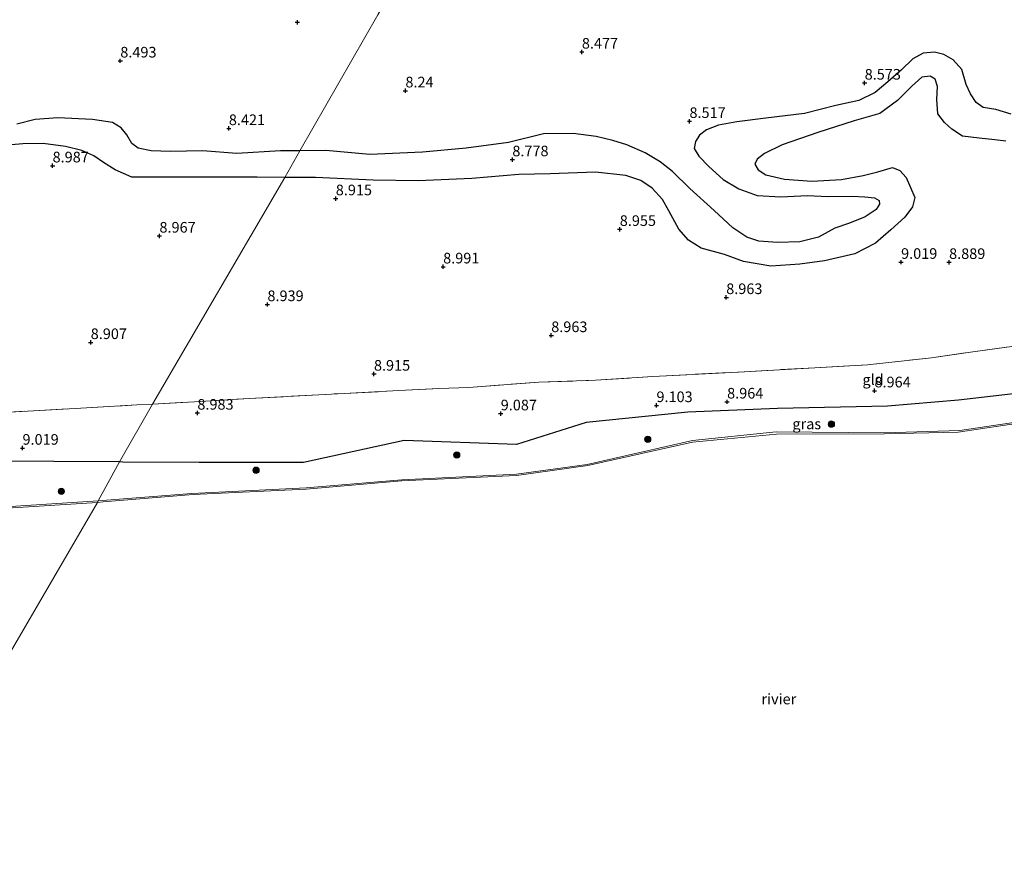
# Model space of a CAD drawing. Units: metres. Extents: x 179999 to 190009, y 412498 to 418753.
# Drawn here: x 181974 to 182206, y 418232 to 418428 of the extents above; entities that cross this region are included whole.
import ezdxf
from ezdxf.enums import TextEntityAlignment as Align

# ---------------------------------------------------------------- set-up
doc = ezdxf.new("R2010")
doc.units = ezdxf.units.M
doc.linetypes.add('IE-TERREINAFSCHEIDING', pattern=[10, 8, -2])
doc.layers.get('0').update_dxf_attribs({"lineweight": 25})
for name, color, linetype, lineweight in [('B-ME-GR-BOOM-S-B1', 93, 'Continuous', 18), ('B-ME-GW-KRUINLIJN-L-B1', 93, 'Continuous', 18), ('B-ME-IE-GRASLAND-GV-B6', 93, 'Continuous', 18), ('B-ME-IE-GRONDWERKLIJN-GROND_INGERICHT-GV-B6', 253, 'Continuous', 18), ('B-ME-IE-HULPGEOMETRIE-L-B1', 53, 'Continuous', 18), ('B-ME-IE-TERREINAFSCHEIDING-RASTERHEKWERK-L-B1', 8, 'IE-TERREINAFSCHEIDING', 18), ('B-ME-OB-WATERLIJN-L-B1', 133, 'OB-WATERLIJN', 18), ('B-ME-OG-WATER-GV-B6', 153, 'Continuous', 18)]:
    doc.layers.add(name, color=color, linetype=linetype, lineweight=lineweight)
for name, color, linetype in [('B-ME-GW-GRONDWERKLIJN-L-B1', 10, 'Continuous'), ('B-ME-GW-HOOGTEPUNT-S-B1', 10, 'Continuous'), ('B-ME-OG-BREUK-L-B1', 10, 'Continuous')]:
    doc.layers.add(name, color=color, linetype=linetype)
doc.styles.add('NLCS-ISO', font='NLCS-ISO.TTF')
doc.linetypes.add('OB-WATERLIJN', pattern='A,10,[32,NLCS.SHX,S=2,R=0,X=0,Y=0],-12', length=22)

# ---------------------------------------------------------------- blocks, each defined once
blk = doc.blocks.new('hoogtepunt')
for p, q in [((-0.5, 0), (0.5, 0)), ((0, 0.5), (0, -0.5))]:
    blk.add_line(p, q)
blk = doc.blocks.new('boom')
h = blk.add_hatch(color=256)
edge = h.paths.add_edge_path()
edge.add_arc((0, 0), 0.75, 0, 360)
blk.add_circle((0, 0), 0.75)

msp = doc.modelspace()

# ---------------------------------------------------------------- linework, layer by layer
at = {"layer": 'B-ME-GW-GRONDWERKLIJN-L-B1'}
for points in [[(182207.118, 418405.532, 8.682), (182203.501, 418406.639, 8.67), (182200.55, 418407.133, 8.67), (182198.854, 418408.297, 8.678), (182197.568, 418410.326, 8.674), (182196.513, 418412.535, 8.678), (182195.509, 418416.064, 8.706), (182193.448, 418418.336, 8.682), (182191.278, 418419.581, 8.682), (182189.12, 418420.17, 8.637), (182186.451, 418419.917, 8.629), (182184.003, 418418.529, 8.613), (182181.298, 418416.006, 8.625), (182178.079, 418413.155, 8.637), (182175.139, 418410.646, 8.642), (182171.281, 418408.796, 8.609), (182165.912, 418407.601, 8.585), (182158.53, 418405.7, 8.601), (182149.443, 418404.632, 8.621), (182142.554, 418403.705, 8.621), (182138.277, 418402.926, 8.621), (182135.427, 418401.878, 8.633), (182133.78, 418400.623, 8.666), (182132.855, 418399.097, 8.71), (182132.537, 418397.448, 8.746), (182133.659, 418395.676, 8.746), (182136.016, 418393.263, 8.738), (182139.391, 418390.205, 8.758), (182143.053, 418388.005, 8.726), (182147.344, 418386.395, 8.706), (182152.911, 418386.089, 8.686), (182159.199, 418386.408, 8.714), (182164.009, 418386.157, 8.71), (182169.64, 418386.261, 8.726), (182172.711, 418386.13, 8.726), (182175.01, 418385.84, 8.742), (182176.1, 418385.263, 8.742), (182176.177, 418384.381, 8.746), (182175.357, 418383.084, 8.746), (182172.778, 418381.398, 8.71), (182169.063, 418379.91, 8.71), (182165.614, 418378.688, 8.754), (182161.777, 418376.585, 8.734), (182157.426, 418375.544, 8.678), (182152.17, 418375.382, 8.617), (182147.796, 418375.671, 8.585), (182144.929, 418376.614, 8.569), (182141.631, 418378.844, 8.593), (182137.289, 418382.886, 8.617), (182131.529, 418388.069, 8.642), (182127.484, 418392.06, 8.662), (182124.515, 418394.302, 8.69), (182121.013, 418396.439, 8.694), (182116.728, 418398.302, 8.67), (182113.425, 418399.347, 8.609), (182109.484, 418400.297, 8.549), (182104.073, 418400.972, 8.545), (182097.11, 418400.889, 8.545), (182088.909, 418398.867, 8.541), (182078.947, 418397.567, 8.501), (182068.642, 418396.568, 8.485), (182056.231, 418396.047, 8.481), (182045.886, 418396.984, 8.485), (182039.809, 418396.944, 8.496)], [(182039.809, 418396.944, 8.496), (182035.268, 418396.914, 8.505), (182024.962, 418396.286, 8.513), (182016.874, 418396.921, 8.525), (182009.393, 418396.768, 8.513), (182004.83, 418396.892, 8.509), (182001.775, 418397.535, 8.509), (182000.286, 418398.635, 8.517), (181999.098, 418400.681, 8.513), (181997.726, 418402.311, 8.485), (181995.675, 418403.578, 8.477), (181990.977, 418404.261, 8.481), (181982.846, 418404.646, 8.497), (181977.54, 418404.292, 8.501), (181973.209, 418403.208, 8.509)]]:
    msp.add_polyline3d(points, dxfattribs=at)
at = {"layer": 'B-ME-GW-KRUINLIJN-L-B1'}
for points in [[(182325.906, 418351.155, 8.441), (182305.168, 418348.445, 8.548), (182279.859, 418343.562, 8.473), (182266.097, 418342.173, 8.612), (182241.827, 418338.062, 8.364), (182220.903, 418335.003, 8.374), (182195.054, 418331.11, 8.287), (182177.357, 418330.597, 8.51), (182151.807, 418330.775, 8.869), (182132.137, 418328.763, 8.945), (182107.34, 418323.142, 8.551), (182090.743, 418320.85, 8.265), (182063.809, 418319.553, 8.388), (182041.272, 418317.624, 8.332), (182014.4, 418316.299, 8.247), (181993.29, 418314.65, 8.219), (181992.343, 418314.577, 8.221)], [(181992.343, 418314.577, 8.221), (181965.586, 418312.843, 8.289), (181933.814, 418312.223, 8.477), (181904.293, 418309.928, 8.296), (181880.726, 418309.95, 8.372), (181854.193, 418308.31, 8.326), (181832.652, 418308.93, 8.542), (181822.256, 418308.228, 8.442)]]:
    msp.add_polyline3d(points, dxfattribs=at)
at = {"layer": 'B-ME-IE-GRASLAND-GV-B6'}
for points in [[(182220.961, 418334.679, 7.78), (182194.628, 418330.706, 7.654), (182177.315, 418330.322, 7.71), (182151.885, 418330.251, 7.771), (182132.192, 418328.413, 7.665), (182107.515, 418322.917, 7.712), (182090.761, 418320.578, 7.655), (182063.675, 418319.262, 7.634), (182041.274, 418317.364, 7.634), (182014.694, 418316.037, 7.655), (181993.492, 418314.316, 7.632), (181992.164, 418314.218, 7.632), (181992.343, 418314.577, 8.221), (181993.29, 418314.65, 8.219), (182014.4, 418316.299, 8.247), (182041.272, 418317.624, 8.332), (182063.809, 418319.553, 8.388), (182090.743, 418320.85, 8.265), (182107.34, 418323.142, 8.551), (182132.137, 418328.763, 8.945), (182151.807, 418330.775, 8.869), (182177.357, 418330.597, 8.51), (182195.054, 418331.11, 8.287), (182220.903, 418335.003, 8.374)], [(181992.164, 418314.218, 7.632), (181965.844, 418312.536, 7.64), (181933.815, 418311.642, 7.655), (181904.257, 418309.666, 7.663), (181880.616, 418309.718, 7.676), (181854.154, 418307.946, 7.691), (181832.611, 418308.68, 7.676), (181822.566, 418308.036, 7.629), (181822.256, 418308.228, 8.442), (181832.652, 418308.93, 8.542), (181854.193, 418308.31, 8.326), (181880.726, 418309.95, 8.372), (181904.293, 418309.928, 8.296), (181933.814, 418312.223, 8.477), (181965.586, 418312.843, 8.289), (181992.343, 418314.577, 8.221), (181992.164, 418314.218, 7.632)]]:
    msp.add_polyline3d(points, dxfattribs=at)
at = {"layer": 'B-ME-IE-GRONDWERKLIJN-GROND_INGERICHT-GV-B6'}
for points in [[(182058.118, 418428.923, 8.5), (182039.809, 418396.944, 8.496), (182036.219, 418390.673, 8.872), (182005.103, 418337.339, 9.096)], [(182210.722, 418351.365, 9.002), (182198.1, 418349.632, 9.026), (182188.35, 418348.253, 9.096), (182173.297, 418346.585, 9.143), (182160.929, 418345.891, 9.143), (182142.953, 418344.886, 9.096), (182122.826, 418343.838, 9.12), (182109.342, 418342.937, 9.049), (182096.046, 418342.512, 9.143), (182079.502, 418341.263, 9.12), (182072.457, 418340.992, 9.167), (182063.109, 418340.512, 9.073), (182050.187, 418339.846, 9.073), (182027.863, 418338.652, 9.049), (182015.013, 418337.87, 9.143), (182005.103, 418337.339, 9.096), (182036.219, 418390.673, 8.872), (182039.809, 418396.944, 8.496), (182058.118, 418428.923, 8.5)], [(182220.903, 418335.003, 8.374), (182195.054, 418331.11, 8.287), (182177.357, 418330.597, 8.51), (182151.807, 418330.775, 8.869), (182132.137, 418328.763, 8.945), (182107.34, 418323.142, 8.551), (182090.743, 418320.85, 8.265), (182063.809, 418319.553, 8.388), (182041.272, 418317.624, 8.332), (182014.4, 418316.299, 8.247), (181993.29, 418314.65, 8.219), (181992.343, 418314.577, 8.221), (181997.343, 418323.731, 9.068), (182005.103, 418337.339, 9.096), (182015.013, 418337.87, 9.143), (182027.863, 418338.652, 9.049), (182050.187, 418339.846, 9.073), (182063.109, 418340.512, 9.073), (182072.457, 418340.992, 9.167), (182079.502, 418341.263, 9.12), (182096.046, 418342.512, 9.143), (182109.342, 418342.937, 9.049), (182122.826, 418343.838, 9.12), (182142.953, 418344.886, 9.096), (182160.929, 418345.891, 9.143), (182173.297, 418346.585, 9.143), (182188.35, 418348.253, 9.096), (182198.1, 418349.632, 9.026), (182210.722, 418351.365, 9.002)], [(181967.121, 418335.207, 9.111), (181977.141, 418335.77, 9.111), (181986.922, 418336.306, 9.134), (182001.409, 418337.134, 9.087), (182005.103, 418337.339, 9.096), (181997.343, 418323.731, 9.068), (181992.343, 418314.577, 8.221), (181965.586, 418312.843, 8.289)], [(182005.103, 418337.339, 9.096), (182001.409, 418337.134, 9.087), (181986.922, 418336.306, 9.134), (181977.141, 418335.77, 9.111), (181967.121, 418335.207, 9.111)]]:
    msp.add_polyline3d(points, dxfattribs=at)
at = {"layer": 'B-ME-IE-HULPGEOMETRIE-L-B1'}
msp.add_polyline3d([(182176.087, 418633.819, 10.826), (182174.406, 418631.279, 10.955), (182160.731, 418607.467, 11.159), (182157.965, 418603.063, 11.511), (182155.246, 418597.846, 12.733), (182153.637, 418595.608, 12.868), (182153.776, 418594.825, 12.813), (182151.369, 418591.299, 12.869), (182149.165, 418587.473, 12.773), (182147.556, 418583.152, 12.578), (182125.489, 418546.381, 10.04), (182121.188, 418539.577, 9.943), (182120.18, 418537.725, 9.708), (182115.38, 418528.524, 9.321), (182112.088, 418522.889, 9.04), (182065.084, 418441.091, 9.005), (182058.118, 418428.923, 8.5), (182039.809, 418396.944, 8.496), (182036.219, 418390.673, 8.872), (182005.103, 418337.339, 9.096), (181997.343, 418323.731, 9.068), (181992.343, 418314.577, 8.221), (181992.164, 418314.218, 7.632), (181947.369, 418237.45, 7.552)], dxfattribs=at)
at = {"layer": 'B-ME-IE-TERREINAFSCHEIDING-RASTERHEKWERK-L-B1'}
for points in [[(182005.103, 418337.339, 9.096), (182015.013, 418337.87, 9.143), (182027.863, 418338.652, 9.049), (182050.187, 418339.846, 9.073), (182063.109, 418340.512, 9.073), (182072.457, 418340.992, 9.167), (182079.502, 418341.263, 9.12), (182096.046, 418342.512, 9.143), (182109.342, 418342.937, 9.049), (182122.826, 418343.838, 9.12), (182142.953, 418344.886, 9.096), (182160.929, 418345.891, 9.143), (182173.297, 418346.585, 9.143), (182188.35, 418348.253, 9.096), (182198.1, 418349.632, 9.026), (182210.722, 418351.365, 9.002)], [(181768.689, 418338.493, 9.158), (181780.409, 418338.143, 9.111), (181794.051, 418337.476, 9.111), (181804.638, 418337.1, 9.134), (181831.645, 418335.929, 9.111), (181845.044, 418335.509, 9.111), (181855.353, 418335.207, 9.087), (181865.133, 418334.807, 9.134), (181878.745, 418334.199, 9.111), (181895.059, 418333.669, 9.087), (181905.46, 418333.238, 9.158), (181918.555, 418332.631, 9.111), (181929.779, 418333.035, 9.158), (181939.509, 418333.586, 9.087), (181949.252, 418334.118, 9.087), (181955.139, 418334.477, 9.095), (181967.121, 418335.207, 9.111), (181977.141, 418335.77, 9.111), (181986.922, 418336.306, 9.134), (182001.409, 418337.134, 9.087), (182005.103, 418337.339, 9.096)]]:
    msp.add_polyline3d(points, dxfattribs=at)
at = {"layer": 'B-ME-OB-WATERLIJN-L-B1'}
for points in [[(182325.732, 418350.783, 7.68), (182305.044, 418348.1, 7.717), (182279.788, 418343.386, 7.687), (182266.154, 418341.776, 7.74), (182241.887, 418337.697, 7.732), (182220.961, 418334.679, 7.78), (182194.628, 418330.706, 7.654), (182177.315, 418330.322, 7.71), (182151.885, 418330.251, 7.771), (182132.192, 418328.413, 7.665), (182107.515, 418322.917, 7.712), (182090.761, 418320.578, 7.655), (182063.675, 418319.262, 7.634), (182041.274, 418317.364, 7.634), (182014.694, 418316.037, 7.655), (181993.492, 418314.316, 7.632), (181992.164, 418314.218, 7.632)], [(181992.164, 418314.218, 7.632), (181965.844, 418312.536, 7.64), (181933.815, 418311.642, 7.655), (181904.257, 418309.666, 7.663), (181880.616, 418309.718, 7.676), (181854.154, 418307.946, 7.691), (181832.611, 418308.68, 7.676), (181822.566, 418308.036, 7.629)]]:
    msp.add_polyline3d(points, dxfattribs=at)
at = {"layer": 'B-ME-OG-BREUK-L-B1'}
for points in [[(182205.838, 418399.22, 8.874), (182203.271, 418399.546, 8.878), (182199.597, 418399.876, 8.866), (182195.698, 418400.389, 8.862), (182193.131, 418402.027, 8.866), (182191.45, 418403.62, 8.866), (182189.903, 418405.63, 8.858), (182189.675, 418408.995, 8.878), (182189.766, 418412.072, 8.83), (182189.286, 418413.778, 8.822), (182188.104, 418414.501, 8.814), (182186.127, 418414.228, 8.814), (182183.74, 418412.102, 8.822), (182180.351, 418408.735, 8.834), (182176.228, 418405.741, 8.85), (182170.218, 418403.942, 8.87), (182161.642, 418401.23, 8.887), (182153.269, 418398.365, 8.899), (182149.126, 418396.318, 8.919), (182147.365, 418394.94, 8.927), (182146.822, 418393.761, 8.931), (182147.622, 418392.438, 8.951), (182149.403, 418391.279, 8.979), (182153.818, 418390.26, 8.931), (182160.251, 418389.816, 8.935), (182167.247, 418390.162, 8.943), (182172.305, 418391.148, 8.874), (182175.78, 418391.999, 8.874), (182179.197, 418392.982, 8.891), (182180.91, 418392.267, 8.882), (182182.443, 418390.665, 8.903), (182183.475, 418388.286, 8.935), (182184.431, 418385.943, 8.935), (182183.951, 418383.714, 8.919), (182182.094, 418381.299, 8.919), (182178.796, 418378.356, 8.911), (182175.182, 418375.172, 8.915), (182170.364, 418372.728, 8.915), (182163.25, 418371.02, 8.919), (182157.373, 418370.219, 8.923), (182150.61, 418369.755, 8.931), (182144.193, 418370.87, 8.935), (182139.649, 418372.526, 8.959), (182134.232, 418374.034, 8.975), (182131.222, 418375.865, 8.943), (182128.967, 418378.512, 8.943), (182126.585, 418382.818, 8.959), (182125.066, 418385.472, 8.955), (182122.673, 418388.134, 8.959), (182119.97, 418389.915, 8.931), (182116.452, 418391.123, 8.931), (182109.355, 418391.87, 8.947), (182098.639, 418391.54, 9.003)], [(182036.219, 418390.673, 8.872), (182029.75, 418390.721, 8.878), (182016.373, 418390.696, 8.891), (182006.201, 418390.746, 8.878), (182000.272, 418390.736, 8.874), (181996.37, 418392.424, 8.887), (181993.592, 418394.186, 8.878), (181991.316, 418395.747, 8.874), (181988.496, 418396.977, 8.882), (181984.658, 418397.941, 8.899), (181979.431, 418398.612, 8.882), (181974.651, 418398.567, 8.79), (181970.11, 418398.176, 8.786)], [(182098.639, 418391.54, 9.003), (182091.288, 418391.361, 8.991), (182080.237, 418390.42, 8.919), (182067.593, 418389.861, 8.87), (182057.068, 418390.05, 8.866), (182043.468, 418390.62, 8.866), (182036.219, 418390.673, 8.872)], [(182330.215, 418358.398, 9.104), (182304.191, 418353.427, 9.069), (182280.57, 418350.404, 9.075), (182265.462, 418347.519, 9.058), (182239.588, 418345.422, 9.044), (182219.947, 418341.166, 9.171), (182194.703, 418338.239, 9.117), (182178.033, 418336.841, 9.095), (182152.177, 418336.311, 9.058), (182131.054, 418335.452, 9.095), (182107.136, 418332.981, 9.013), (182090.727, 418327.856, 9.138), (182064.344, 418328.765, 9.056), (182040.608, 418323.584, 9.126), (182016.119, 418323.586, 9.064), (181998.172, 418323.7, 9.069), (181997.343, 418323.731, 9.068)], [(181997.343, 418323.731, 9.068), (181966.374, 418323.892, 9.022), (181953.754, 418321.522, 9.067), (181933.557, 418317.73, 9.139), (181903.751, 418317.649, 9.122), (181880.196, 418317.56, 9.12), (181854.99, 418318.011, 9.043), (181832.569, 418316.527, 9.129), (181813.279, 418316.915, 9.154), (181808.713, 418316.311, 9.163)]]:
    msp.add_polyline3d(points, dxfattribs=at)
at = {"layer": 'B-ME-OG-WATER-GV-B6'}
for points in [[(181947.369, 418237.45, 7.552), (181992.164, 418314.218, 7.632), (181993.492, 418314.316, 7.632), (182014.694, 418316.037, 7.655), (182041.274, 418317.364, 7.634), (182063.675, 418319.262, 7.634), (182090.761, 418320.578, 7.655), (182107.515, 418322.917, 7.712), (182132.192, 418328.413, 7.665), (182151.885, 418330.251, 7.771), (182177.315, 418330.322, 7.71), (182194.628, 418330.706, 7.654), (182220.961, 418334.679, 7.78), (182241.887, 418337.697, 7.732), (182266.154, 418341.776, 7.74), (182279.788, 418343.386, 7.687), (182305.044, 418348.1, 7.717), (182325.732, 418350.783, 7.68), (182223.514, 418171.867, 7.91)], [(181947.369, 418237.45, 7.552), (181822.566, 418308.036, 7.629), (181832.611, 418308.68, 7.676), (181854.154, 418307.946, 7.691), (181880.616, 418309.718, 7.676), (181904.257, 418309.666, 7.663), (181933.815, 418311.642, 7.655), (181965.844, 418312.536, 7.64), (181992.164, 418314.218, 7.632), (181947.369, 418237.45, 7.552)]]:
    msp.add_polyline3d(points, dxfattribs=at)

# ---------------------------------------------------------------- block references
at = {"layer": 'B-ME-GR-BOOM-S-B1', "rotation": 90}
for p in [(182164.84, 418332.627, 8.789), (182121.633, 418329.053, 9.001), (182076.71, 418325.371, 9.118), (182029.489, 418321.773, 9.071), (181983.665, 418316.801, 8.892)]:
    msp.add_blockref('boom', p, dxfattribs=at)
at = {"layer": 'B-ME-GW-HOOGTEPUNT-S-B1', "rotation": 90}
for p in [(182039.197, 418427.154, 8.405), (182039.197, 418427.154, 8.405), (182106.132, 418420.19, 8.477), (182106.132, 418420.19, 8.477), (181997.545, 418418.098, 8.493), (181997.545, 418418.098, 8.493), (182172.661, 418412.891, 8.573), (182172.661, 418412.891, 8.573), (182064.621, 418411.058, 8.24), (182064.621, 418411.058, 8.24), (182023.083, 418402.194, 8.421), (182023.083, 418402.194, 8.421), (182131.446, 418403.869, 8.517), (182131.446, 418403.869, 8.517), (181981.612, 418393.419, 8.987), (181981.612, 418393.419, 8.987), (182089.774, 418394.853, 8.778), (182089.774, 418394.853, 8.778), (182048.24, 418385.684, 8.915), (182048.24, 418385.684, 8.915), (182006.755, 418376.901, 8.967), (182006.755, 418376.901, 8.967), (182115.05, 418378.471, 8.955), (182115.05, 418378.471, 8.955), (182181.229, 418370.727, 9.019), (182181.229, 418370.727, 9.019), (182192.527, 418370.703, 8.889), (182192.527, 418370.703, 8.889), (182073.504, 418369.651, 8.991), (182073.504, 418369.651, 8.991), (182032.161, 418360.778, 8.939), (182032.161, 418360.778, 8.939), (182140.091, 418362.44, 8.963), (182140.091, 418362.44, 8.963), (181990.587, 418351.857, 8.907), (181990.587, 418351.857, 8.907), (182098.923, 418353.492, 8.963), (182098.923, 418353.492, 8.963), (182057.217, 418344.422, 8.915), (182057.217, 418344.422, 8.915), (182174.967, 418340.493, 8.964), (182174.967, 418340.493, 8.964), (182140.303, 418337.87, 8.964), (182140.303, 418337.87, 8.964), (182015.68, 418335.249, 8.983), (182015.68, 418335.249, 8.983), (182087.043, 418335.088, 9.087), (182087.043, 418335.088, 9.087), (182123.681, 418337.022, 9.103), (182123.681, 418337.022, 9.103), (181974.537, 418326.996, 9.019), (181974.537, 418326.996, 9.019)]:
    msp.add_blockref('hoogtepunt', p, dxfattribs=at)

# ---------------------------------------------------------------- texts
at = {"layer": 'B-ME-GW-HOOGTEPUNT-S-B1', "ltscale": 0.2, "style": 'NLCS-ISO'}
for s, p in [('8.493', (181997.545, 418418.098, 8.493)), ('8.493', (181997.545, 418418.098, 8.493)), ('8.477', (182106.132, 418420.19, 8.477)), ('8.477', (182106.132, 418420.19, 8.477)), ('8.24', (182064.621, 418411.058, 8.24)), ('8.24', (182064.621, 418411.058, 8.24)), ('8.573', (182172.661, 418412.891, 8.573)), ('8.573', (182172.661, 418412.891, 8.573)), ('8.421', (182023.083, 418402.194, 8.421)), ('8.421', (182023.083, 418402.194, 8.421)), ('8.517', (182131.446, 418403.869, 8.517)), ('8.517', (182131.446, 418403.869, 8.517)), ('8.778', (182089.774, 418394.853, 8.778)), ('8.778', (182089.774, 418394.853, 8.778)), ('8.987', (181981.612, 418393.419, 8.987)), ('8.987', (181981.612, 418393.419, 8.987)), ('8.915', (182048.24, 418385.684, 8.915)), ('8.915', (182048.24, 418385.684, 8.915)), ('8.967', (182006.755, 418376.901, 8.967)), ('8.967', (182006.755, 418376.901, 8.967)), ('8.955', (182115.05, 418378.471, 8.955)), ('8.955', (182115.05, 418378.471, 8.955)), ('8.991', (182073.504, 418369.651, 8.991)), ('8.991', (182073.504, 418369.651, 8.991)), ('9.019', (182181.229, 418370.727, 9.019)), ('9.019', (182181.229, 418370.727, 9.019)), ('8.889', (182192.527, 418370.703, 8.889)), ('8.889', (182192.527, 418370.703, 8.889)), ('8.963', (182140.091, 418362.44, 8.963)), ('8.963', (182140.091, 418362.44, 8.963)), ('8.939', (182032.161, 418360.778, 8.939)), ('8.939', (182032.161, 418360.778, 8.939)), ('8.963', (182098.923, 418353.492, 8.963)), ('8.963', (182098.923, 418353.492, 8.963)), ('8.907', (181990.587, 418351.857, 8.907)), ('8.907', (181990.587, 418351.857, 8.907)), ('8.915', (182057.217, 418344.422, 8.915)), ('8.915', (182057.217, 418344.422, 8.915)), ('8.964', (182174.967, 418340.493, 8.964)), ('8.964', (182174.967, 418340.493, 8.964)), ('9.103', (182123.681, 418337.022, 9.103)), ('9.103', (182123.681, 418337.022, 9.103)), ('8.964', (182140.303, 418337.87, 8.964)), ('8.964', (182140.303, 418337.87, 8.964)), ('8.983', (182015.68, 418335.249, 8.983)), ('8.983', (182015.68, 418335.249, 8.983)), ('9.087', (182087.043, 418335.088, 9.087)), ('9.087', (182087.043, 418335.088, 9.087)), ('9.019', (181974.537, 418326.996, 9.019)), ('9.019', (181974.537, 418326.996, 9.019))]:
    msp.add_text(s, height=2.5, dxfattribs=at).set_placement(p, align=Align.BOTTOM_LEFT)
at = {"layer": 'B-ME-IE-GRASLAND-GV-B6', "ltscale": 0.2, "style": 'NLCS-ISO'}
msp.add_text('gras', height=2.5, dxfattribs=at).set_placement((182159.035, 418332.6865), align=Align.MIDDLE_CENTER)
at = {"layer": 'B-ME-IE-GRONDWERKLIJN-GROND_INGERICHT-GV-B6', "ltscale": 0.2, "style": 'NLCS-ISO'}
msp.add_text('gld', height=2.5, dxfattribs=at).set_placement((182174.6454, 418343.0871), align=Align.MIDDLE_CENTER)
at = {"layer": 'B-ME-OG-WATER-GV-B6', "ltscale": 0.2, "style": 'NLCS-ISO'}
msp.add_text('rivier', height=2.5, dxfattribs=at).set_placement((182152.4757, 418267.9476), align=Align.MIDDLE_CENTER)

doc.saveas('drawing.dxf')
